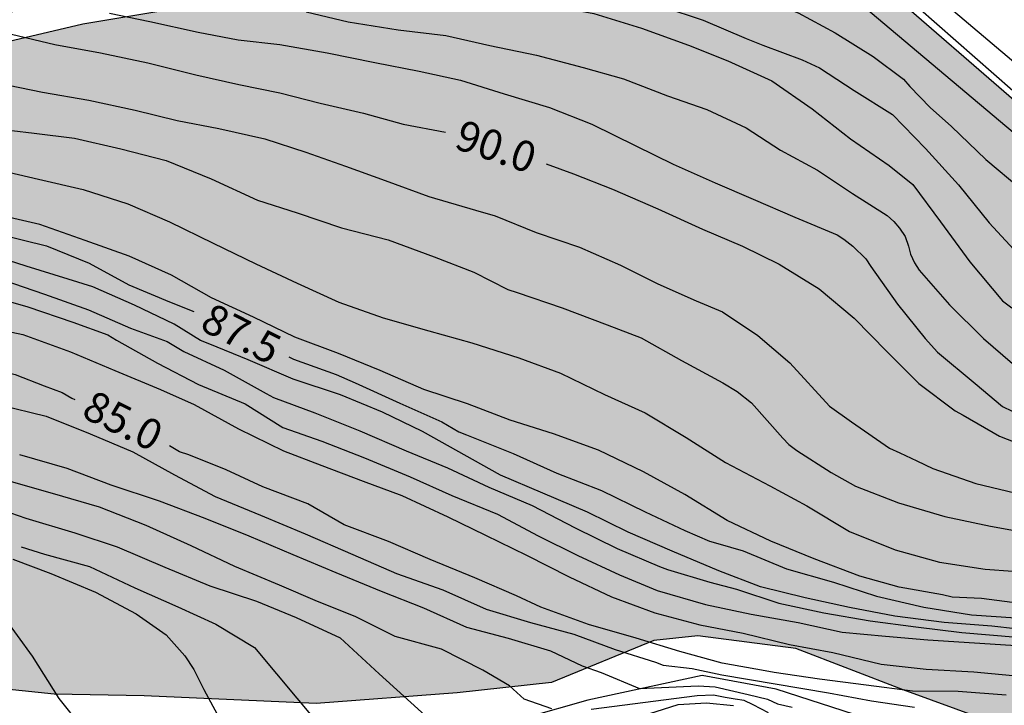
# Model space of a CAD drawing. Units: millimetres. Extents: x 581694 to 582044, y 4797040 to 4797290.
# Drawn here: x 581772 to 581796, y 4797261 to 4797277 of the extents above; entities that cross this region are included whole.
import ezdxf

# ---------------------------------------------------------------- set-up
doc = ezdxf.new("R2010")
doc.units = ezdxf.units.MM
for name, color, linetype in [('020101', 3, 'CABEZA_TALUD'), ('020104', 34, 'Continuous'), ('020307', 24, 'Continuous'), ('070105', 6, 'Continuous'), ('100106', 63, 'Continuous'), ('990504', 63, 'Continuous')]:
    doc.layers.add(name, color=color, linetype=linetype)
doc.layers.add('020105', color=24, linetype='Continuous', lineweight=30)
doc.styles.add('ARIALI', font='ARIALI.TTF', dxfattribs={"height": 1})
doc.linetypes.add('CABEZA_TALUD', pattern='A,0.1,[204,DONOSTI.shx,S=0.15,R=0,X=0,Y=0],0,0.2', length=0.3)

msp = doc.modelspace()

# ---------------------------------------------------------------- hatches: boundary and pattern name
at = {"layer": '990504'}
msp.add_hatch(color=256, dxfattribs=at).paths.add_polyline_path([(581784.866, 4797261.063), (581782.54, 4797260.807), (581779.072, 4797260.546), (581774.831, 4797260.738), (581772.615, 4797260.774), (581770.395, 4797261.008), (581768.827, 4797261.348), (581767.629, 4797262.088), (581766.265, 4797262.57), (581765.445, 4797263.48), (581765.121, 4797264.25), (581765.617, 4797266.934), (581765.735, 4797268.066), (581766.175, 4797273.961), (581766.869, 4797275.279), (581769.511, 4797276.399), (581773.321, 4797277.287), (581781.251, 4797278.623), (581785.977, 4797279.643), (581790.844, 4797279.917), (581791.144, 4797279.775), (581791.708, 4797279.371), (581799.824, 4797272.329), (581802.246, 4797268.611), (581802.378, 4797261.605), (581801.754, 4797259.479), (581800.606, 4797259.031), (581799.536, 4797259.027), (581798.144, 4797259.197), (581793.528, 4797260.883), (581790.884, 4797261.901), (581788.47, 4797262.217), (581787.39, 4797262.101)])

# ---------------------------------------------------------------- linework, layer by layer
at = {"layer": '020101'}
msp.add_polyline3d([(581815.09, 4797261.063, 84.466), (581809.027, 4797259.927, 84.818), (581804.755, 4797258.951, 84.226), (581802.403, 4797258.103, 83.666), (581801.027, 4797257.895, 83.73), (581799.283, 4797258.167, 83.682), (581796.675, 4797259.127, 84.45), (581794.627, 4797259.879, 84.274), (581792.611, 4797260.183, 84.258), (581790.403, 4797260.903, 84.274), (581788.579, 4797261.239, 84.418), (581785.763, 4797260.631, 83.666), (581784.259, 4797260.199, 83.346), (581780.931, 4797260.087, 82.882), (581777.027, 4797259.864, 82.002), (581771.172, 4797259.976, 81.186), (581767.94, 4797260.136, 80.69), (581764.612, 4797261.032, 79.714), (581761.764, 4797262.312, 79.154), (581759.668, 4797262.424, 78.946), (581757.556, 4797262.152, 78.594), (581756.756, 4797261.315, 78.284)], dxfattribs=at)
at = {"layer": '020104', "flags": 128}
for points, elevation in [([(581781.517, 4797279.559), (581781.905, 4797279.44), (581782.351, 4797279.219), (581783.263, 4797278.761), (581784.338, 4797278.425), (581785.493, 4797278.208), (581786.502, 4797278.035), (581787.613, 4797277.71), (581788.605, 4797277.378), (581789.665, 4797276.933), (581790.074, 4797276.764), (581791.04, 4797276.403), (581791.47, 4797276.205), (581792.324, 4797275.645), (581793.273, 4797275.058), (581794.085, 4797274.218), (581794.897, 4797273.325), (581795.647, 4797272.39), (581796.461, 4797271.507)], 92), ([(581779.262, 4797279.112), (581780.257, 4797278.697), (581780.541, 4797278.61), (581781.697, 4797278.373), (581782.818, 4797278.175), (581783.796, 4797277.958), (581784.876, 4797277.733), (581785.912, 4797277.545), (581787.082, 4797277.188), (581788.239, 4797276.764), (581789.214, 4797276.376), (581790.298, 4797275.889), (581791.287, 4797275.196), (581792.235, 4797274.457), (581793.187, 4797273.797), (581793.766, 4797273.333), (581794.455, 4797272.41), (581795.177, 4797271.424), (581795.977, 4797270.469), (581796.207, 4797270.296)], 91.5), ([(581773.975, 4797277.555), (581774.968, 4797277.35), (581776.158, 4797277.086), (581777.15, 4797276.9), (581778.171, 4797276.78), (581779.342, 4797276.579), (581780.518, 4797276.339), (581781.606, 4797276.124), (581782.627, 4797275.899), (581783.7, 4797275.567), (581784.82, 4797275.231), (581785.86, 4797274.821), (581786.941, 4797274.288), (581787.861, 4797273.837), (581788.9, 4797273.376), (581789.833, 4797272.975), (581790.865, 4797272.532), (581791.903, 4797272.093), (581792.073, 4797271.986), (581792.288, 4797271.817), (581792.615, 4797271.501), (581792.737, 4797271.313), (581793.392, 4797270.388), (581794.075, 4797269.542), (581794.38, 4797269.205), (581795.305, 4797268.427), (581795.977, 4797267.865), (581796.218, 4797267.748)], 90.5), ([(581778.826, 4797277.59), (581779.856, 4797277.343), (581781.092, 4797277.145), (581782.265, 4797277.001), (581783.344, 4797276.755), (581784.496, 4797276.522), (581785.646, 4797276.217), (581786.64, 4797275.935), (581787.729, 4797275.521), (581788.691, 4797275.18), (581789.667, 4797274.725), (581790.513, 4797274.178), (581791.425, 4797273.683), (581792.287, 4797273.114), (581793.135, 4797272.572), (581793.301, 4797272.419), (581793.441, 4797272.256), (581793.579, 4797272.049), (581793.666, 4797271.811), (581793.715, 4797271.614), (581793.811, 4797271.406), (581793.926, 4797271.221), (581794.673, 4797270.366), (581795.513, 4797269.54), (581796.467, 4797268.714)], 91), ([(581771.202, 4797275.834), (581772.322, 4797275.608), (581773.471, 4797275.412), (581774.611, 4797275.168), (581775.647, 4797274.91), (581776.669, 4797274.713), (581777.806, 4797274.46), (581778.814, 4797274.13), (581779.788, 4797273.788), (581780.771, 4797273.428), (581781.842, 4797273.034), (581782.997, 4797272.698), (581783.478, 4797272.561), (581784.493, 4797272.153), (581785.556, 4797271.792), (581786.565, 4797271.347), (581787.483, 4797270.888), (581788.429, 4797270.466), (581789.081, 4797270.196), (581789.954, 4797269.613), (581790.739, 4797268.942), (581791.715, 4797267.87), (581792.261, 4797267.488), (581793.193, 4797266.838), (581793.451, 4797266.726), (581793.871, 4797266.525), (581794.264, 4797266.339), (581795.326, 4797265.971), (581796.49, 4797265.684)], 89.5), ([(581771.01, 4797274.731), (581772.122, 4797274.6), (581773.115, 4797274.475), (581774.252, 4797274.214), (581775.369, 4797273.923), (581776.479, 4797273.472), (581777.625, 4797272.95), (581778.597, 4797272.635), (581779.693, 4797272.268), (581780.844, 4797271.966), (581781.98, 4797271.549), (581782.953, 4797271.17), (581783.789, 4797270.743), (581784.024, 4797270.674), (581785.131, 4797270.291), (581786.237, 4797269.877), (581787.073, 4797269.552), (581788.073, 4797268.996), (581789.089, 4797268.451), (581789.442, 4797268.236), (581789.794, 4797267.951), (581790.565, 4797267.084), (581790.718, 4797266.928), (581790.912, 4797266.78), (581791.756, 4797266.235), (581792.359, 4797265.903), (581793.416, 4797265.487), (581794.561, 4797265.156), (581795.68, 4797264.919), (581796.816, 4797264.713)], 89), ([(581771.123, 4797273.72), (581772.228, 4797273.461), (581773.326, 4797273.213), (581774.431, 4797272.86), (581775.455, 4797272.412), (581776.534, 4797271.887), (581777.585, 4797271.375), (581778.604, 4797270.9), (581779.625, 4797270.434), (581780.719, 4797270.047), (581781.842, 4797269.727), (581782.904, 4797269.436), (581784.065, 4797269.061), (581785.09, 4797268.684), (581786.169, 4797268.159), (581787.173, 4797267.709), (581788.189, 4797267.104), (581789.156, 4797266.482), (581790.245, 4797265.906), (581791.157, 4797265.415), (581792.207, 4797264.787), (581793.335, 4797264.334), (581794.43, 4797264.029), (581795.556, 4797263.855), (581797.598, 4797263.711)], 88.5), ([(581796.214, 4797263.039), (581795.463, 4797263.131), (581794.743, 4797263.171), (581794.497, 4797263.228), (581793.43, 4797263.411), (581792.465, 4797263.681), (581791.342, 4797264.112), (581790.271, 4797264.55), (581789.194, 4797265.057), (581788.153, 4797265.694), (581787.135, 4797266.256), (581786.024, 4797266.792), (581784.914, 4797267.194), (581783.845, 4797267.531), (581782.798, 4797267.928), (581781.722, 4797268.282), (581780.648, 4797268.748), (581779.619, 4797269.173), (581778.539, 4797269.572), (581777.524, 4797270.064), (581776.486, 4797270.538), (581775.508, 4797271.101), (581774.458, 4797271.566), (581773.377, 4797271.951), (581772.261, 4797272.347), (581771.078, 4797272.621)], 88), ([(581796.884, 4797262.325), (581795.72, 4797262.45), (581794.54, 4797262.547), (581793.33, 4797262.699), (581792.209, 4797262.914), (581791.116, 4797263.15), (581790.016, 4797263.423), (581788.994, 4797263.815), (581787.844, 4797264.299), (581786.758, 4797264.766), (581785.755, 4797265.257), (581784.653, 4797265.731), (581783.613, 4797266.174), (581781.687, 4797267.247), (581780.702, 4797267.728), (581779.664, 4797268.152), (581778.498, 4797268.536), (581777.391, 4797269.017), (581776.452, 4797269.403), (581776.22, 4797269.486), (581775.566, 4797269.89), (581774.589, 4797270.364), (581773.567, 4797270.808), (581772.957, 4797271.002), (581771.922, 4797271.318), (581770.818, 4797271.678)], 87), ([(581771.35, 4797270.985), (581772.379, 4797270.628), (581773.456, 4797270.247), (581774.492, 4797269.794), (581775.395, 4797269.467), (581775.804, 4797269.221), (581776.801, 4797268.757), (581777.836, 4797268.181), (581778.019, 4797268.083), (581779.035, 4797267.712), (581780.144, 4797267.261), (581781.29, 4797266.769), (581782.308, 4797266.354), (581783.323, 4797265.876), (581784.394, 4797265.423), (581785.449, 4797264.876), (581786.482, 4797264.367), (581787.527, 4797263.919), (581787.729, 4797263.851), (581788.768, 4797263.534), (581789.429, 4797263.366), (581790.471, 4797263.018), (581791.581, 4797262.785), (581792.716, 4797262.585), (581793.842, 4797262.435), (581794.976, 4797262.296), (581796.342, 4797262.179)], 86.5), ([(581770.898, 4797270.62), (581771.966, 4797270.317), (581773.071, 4797269.94), (581773.932, 4797269.63), (581774.152, 4797269.501), (581775.157, 4797268.933), (581776.172, 4797268.408), (581777.318, 4797267.927), (581778.244, 4797267.35), (581779.205, 4797267.011), (581780.256, 4797266.602), (581781.384, 4797266.13), (581782.413, 4797265.67), (581783.54, 4797265.213), (581784.538, 4797264.679), (581785.514, 4797264.195), (581786.541, 4797263.721), (581787.472, 4797263.335), (581788.664, 4797262.99), (581789.789, 4797262.75), (581790.943, 4797262.541), (581792.027, 4797262.303), (581793.096, 4797262.204), (581794.142, 4797262.113), (581795.289, 4797262.042), (581796.437, 4797261.965)], 86), ([(581770.668, 4797269.885), (581771.841, 4797269.64), (581773.017, 4797269.21), (581774.104, 4797268.749), (581775.23, 4797268.283), (581776.063, 4797267.914), (581777.153, 4797267.312), (581778.266, 4797266.772), (581779.206, 4797266.412), (581780.224, 4797266.024), (581781.18, 4797265.671), (581782.311, 4797265.145), (581783.24, 4797264.696), (581784.254, 4797264.202), (581785.3, 4797263.667), (581786.346, 4797263.176), (581787.409, 4797262.785), (581788.525, 4797262.484), (581789.593, 4797262.279), (581790.732, 4797262.004), (581791.795, 4797261.801), (581792.988, 4797261.514), (581794.097, 4797261.394), (581795.276, 4797261.328), (581796.408, 4797261.221)], 85.5), ([(581771.27, 4797267.901), (581772.414, 4797267.622), (581773.496, 4797267.191), (581774.555, 4797266.744), (581775.579, 4797266.178), (581776.582, 4797265.648), (581777.699, 4797265.186), (581778.796, 4797264.728), (581779.969, 4797264.221), (581781.049, 4797263.753), (581782.192, 4797263.347), (581783.255, 4797262.875), (581784.351, 4797262.547), (581785.415, 4797262.252), (581786.437, 4797261.878), (581787.433, 4797261.567), (581787.621, 4797261.491), (581788.332, 4797261.408), (581789.061, 4797261.256), (581791.693, 4797260.808), (581792.752, 4797260.61), (581793.811, 4797260.455)], 84.5), ([(581771.761, 4797266.684), (581772.922, 4797266.346), (581774.008, 4797265.934), (581775.204, 4797265.537), (581776.328, 4797265.117), (581777.409, 4797264.676), (581778.491, 4797264.221), (581779.553, 4797263.775), (581780.672, 4797263.311), (581781.711, 4797262.904), (581782.769, 4797262.424), (581783.798, 4797262.153), (581784.842, 4797261.846), (581785.622, 4797261.476), (581786.09, 4797261.311), (581787.033, 4797260.919), (581788.483, 4797260.981), (581788.896, 4797260.96), (581789.71, 4797260.768), (581790.189, 4797260.651), (581790.437, 4797260.541), (581790.794, 4797260.459)], 84), ([(581784.874, 4797260.414), (581784.192, 4797260.651), (581783.835, 4797260.981), (581783.175, 4797261.366), (581782.157, 4797261.884), (581781.013, 4797262.199), (581780.033, 4797262.691), (581779.099, 4797263.058), (581778.165, 4797263.466), (581777.068, 4797263.92), (581775.988, 4797264.432), (581774.877, 4797264.933), (581773.731, 4797265.384), (581772.576, 4797265.719), (581771.444, 4797266.042)], 84), ([(581770.963, 4797265.441), (581771.918, 4797265.111), (581773.121, 4797264.754), (581774.162, 4797264.406), (581775.338, 4797263.907), (581776.447, 4797263.447), (581777.595, 4797263.071), (581778.574, 4797262.67), (581779.663, 4797262.163), (581780.619, 4797261.279), (581781.838, 4797260.181)], 83), ([(581771.592, 4797264.101), (581772.531, 4797263.752), (581773.633, 4797263.291), (581774.634, 4797262.76), (581775.369, 4797262.24), (581775.836, 4797261.718), (581776.055, 4797261.388), (581776.302, 4797260.893), (581776.632, 4797260.288), (581776.989, 4797259.865), (581780.067, 4797259.436), (581783.034, 4797258.587), (581783.107, 4797256.882), (581783.46, 4797256.82)], 82), ([(581771.328, 4797262.728), (581772.07, 4797261.711), (581772.73, 4797260.667), (581773.28, 4797259.979), (581773.802, 4797259.759), (581774.873, 4797259.595), (581775.972, 4797259.485), (581776.989, 4797259.402), (581779.845, 4797259.159), (581779.824, 4797256.972), (581780.769, 4797256.729)], 81.5), ([(581790.217, 4797260.321), (581789.832, 4797260.514), (581789.612, 4797260.624), (581789.392, 4797260.651), (581789.146, 4797260.699), (581788.858, 4797260.754), (581788.455, 4797260.733), (581785.843, 4797260.403)], 84), ([(581786.048, 4797259.905), (581787.986, 4797260.524), (581788.687, 4797260.565), (581789.349, 4797260.502)], 83)]:
    msp.add_lwpolyline(points, dxfattribs=dict(at, elevation=elevation))
at = {"layer": '020105', "flags": 128}
for points, elevation in [([(581790.136, 4797277.889), (581790.947, 4797277.558), (581791.853, 4797277.07), (581792.795, 4797276.486), (581793.537, 4797275.926), (581793.697, 4797275.744), (581794.193, 4797275.231), (581794.719, 4797274.763), (581795.571, 4797273.948), (581796.433, 4797273.224), (581797.249, 4797272.473), (581797.589, 4797272.215), (581798.343, 4797271.762), (581798.541, 4797271.668), (581798.741, 4797271.664), (581799.585, 4797271.724), (581799.632, 4797271.763)], 92.5), ([(581770.24, 4797277.318), (581770.578, 4797277.236), (581771.56, 4797277.039), (581772.633, 4797276.785), (581773.754, 4797276.577), (581774.925, 4797276.333), (581776.101, 4797276.036), (581777.167, 4797275.8), (581778.175, 4797275.593), (581779.17, 4797275.339), (581780.231, 4797275.093), (581781.214, 4797274.821), (581782.256, 4797274.619)], 90), ([(581761.358, 4797273.949), (581761.785, 4797273.649), (581762.574, 4797273.355), (581763.637, 4797273.082), (581764.747, 4797272.951), (581765.904, 4797272.865), (581766.993, 4797272.77), (581768.123, 4797272.717), (581769.222, 4797272.534), (581770.307, 4797272.319), (581771.291, 4797272.098), (581772.425, 4797271.819), (581773.478, 4797271.391), (581774.455, 4797270.862), (581775.457, 4797270.444), (581776.052, 4797270.205)], 87.5), ([(581784.732, 4797273.844), (581785.409, 4797273.594), (581786.369, 4797273.215), (581787.485, 4797272.734), (581788.585, 4797272.236), (581789.569, 4797271.81), (581790.478, 4797271.374), (581791.461, 4797270.763), (581792.325, 4797270.036), (581793.135, 4797269.208), (581793.917, 4797268.434), (581794.814, 4797267.755), (581795.014, 4797267.652), (581795.902, 4797267.134), (581796.957, 4797266.724)], 90), ([(581759.413, 4797271.909), (581759.672, 4797271.567), (581759.837, 4797271.443), (581759.982, 4797271.3), (581760.115, 4797271.142), (581760.557, 4797270.699), (581760.738, 4797270.592), (581761.679, 4797270.062), (581762.69, 4797269.598), (581763.825, 4797269.35), (581764.978, 4797269.254), (581766.1, 4797269.256), (581767.291, 4797269.234), (581768.291, 4797269.237), (581769.488, 4797269.137), (581770.614, 4797268.917), (581771.655, 4797268.649), (581772.363, 4797268.371), (581772.807, 4797268.21), (581773.049, 4797268.072), (581773.125, 4797268.039)], 85), ([(581778.395, 4797269.084), (581778.51, 4797269.028), (581779.564, 4797268.656), (581780.027, 4797268.448), (581781.128, 4797267.942), (581782.166, 4797267.483), (581782.583, 4797267.24), (581782.776, 4797267.162), (581783.926, 4797266.709), (581784.999, 4797266.22), (581786.095, 4797265.798), (581787.176, 4797265.268), (581788.154, 4797264.81), (581788.763, 4797264.544), (581788.966, 4797264.491), (581789.587, 4797264.305), (581790.661, 4797263.861), (581791.814, 4797263.536), (581792.875, 4797263.195), (581794.039, 4797262.922), (581795.213, 4797262.733), (581796.304, 4797262.654)], 87.5), ([(581796.066, 4797260.755), (581794.886, 4797260.845), (581793.761, 4797260.853), (581792.619, 4797261.001), (581791.471, 4797261.151), (581790.357, 4797261.31), (581790.129, 4797261.35), (581789.073, 4797261.544), (581788.03, 4797261.832), (581786.956, 4797262.161), (581785.777, 4797262.491), (581784.602, 4797262.919), (581784.005, 4797263.202), (581782.98, 4797263.645), (581781.876, 4797264.096), (581780.849, 4797264.54), (581779.756, 4797264.95), (581778.866, 4797265.467), (581777.758, 4797265.888), (581776.847, 4797266.307), (581775.932, 4797266.674), (581775.705, 4797266.751), (581775.453, 4797266.894)], 85), ([(581771.8, 4797264.406), (581772.377, 4797264.225), (581773.487, 4797263.923), (581774.599, 4797263.396), (581775.661, 4797262.926), (581776.597, 4797262.505), (581777.552, 4797261.924), (581779.135, 4797260.028), (581779.849, 4797259.797), (581781.54, 4797259.48), (581783.711, 4797259.218), (581785.397, 4797259.278), (581785.732, 4797257.486), (581786.078, 4797257.431)], 82.5)]:
    msp.add_lwpolyline(points, dxfattribs=dict(at, elevation=elevation))
at = {"layer": '070105'}
for points in [[(581796.296, 4797286.552, 100.403), (581790.903, 4797281.204, 100.418), (581794.086, 4797278.204, 100.306), (581805.154, 4797268.84, 100.254), (581805.061, 4797268.744, 100.321)], [(581805.061, 4797268.744, 100.321), (581804.778, 4797268.454, 100.525), (581797.635, 4797274.407, 100.897), (581791.555, 4797279.751, 100.897), (581789.972, 4797281.319, 100.897), (581790.858, 4797282.221, 100.865)], [(581806.982, 4797265.175, 88.452), (581805.832, 4797266.344, 89.349), (581804.683, 4797267.513, 90.246), (581788.676, 4797280.983, 92.801), (581764.679, 4797276.213, 89.111), (581763.245, 4797275.926, 88.9)]]:
    msp.add_polyline3d(points, dxfattribs=at)
at = {"layer": '100106', "elevation": 82.645, "flags": 128}
msp.add_lwpolyline([(581769.511, 4797276.399), (581773.321, 4797277.287), (581781.251, 4797278.623), (581785.977, 4797279.643), (581790.844, 4797279.917), (581791.144, 4797279.775), (581791.708, 4797279.371), (581799.824, 4797272.329), (581802.246, 4797268.611), (581802.378, 4797261.605), (581801.754, 4797259.479), (581800.606, 4797259.031), (581799.536, 4797259.027), (581798.144, 4797259.197), (581793.528, 4797260.883), (581790.884, 4797261.901), (581788.47, 4797262.217), (581787.39, 4797262.101), (581784.866, 4797261.063), (581782.54, 4797260.807), (581779.072, 4797260.546), (581774.831, 4797260.738), (581772.615, 4797260.774), (581770.395, 4797261.008)], dxfattribs=at)

# ---------------------------------------------------------------- texts
at = {"layer": '020307', "style": 'ARIALI'}
for s, rotation, p in [('90.0', 341.2768, (581782.441, 4797274.233, 89.997)), ('87.5', 333.0488, (581776.169, 4797269.775, 87.498)), ('85.0', 333.5468, (581773.252, 4797267.623, 84.998))]:
    msp.add_text(s, height=0.75, rotation=rotation, dxfattribs=at).set_placement(p)

doc.saveas('drawing.dxf')
